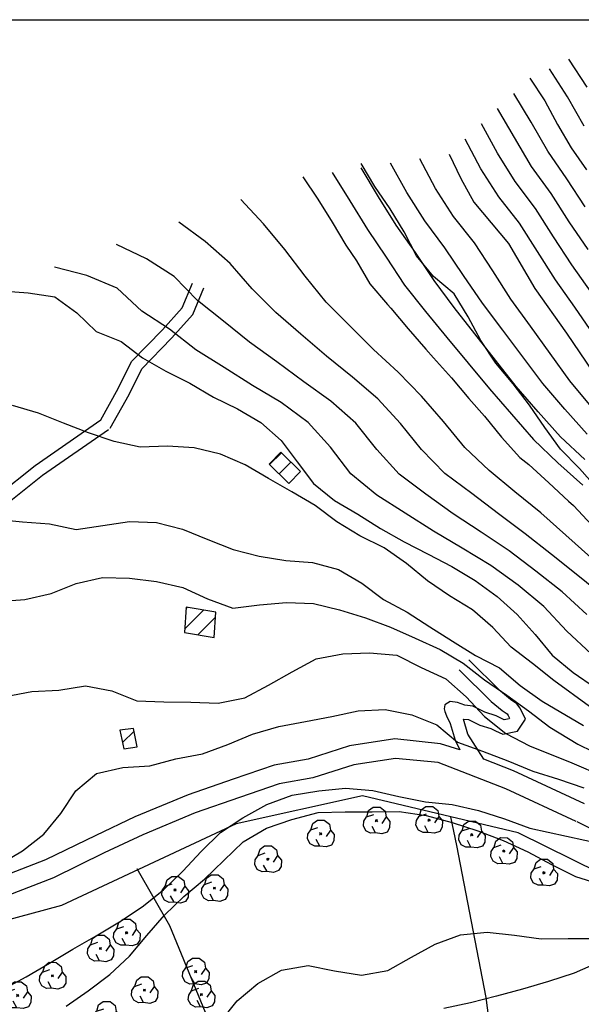
# Model space of a CAD drawing. Extents: x 334084 to 349550, y 6674350 to 6678650.
# Drawn here: x 345019 to 345228, y 6677133 to 6677500 of the extents above; entities that cross this region are included whole.
import ezdxf

# ---------------------------------------------------------------- set-up
doc = ezdxf.new("R2010")
doc.units = 0
doc.header["$LTSCALE"] = 25
doc.header["$MEASUREMENT"] = 0
for name, pattern in [('PHANTOM', [2.5, 1.25, -0.25, 0.25, -0.25, 0.25, -0.25]), ('TRACO_12', [1.6, 1.2, -0.4]), ('TRACO_15', [5.4, 5.4])]:
    doc.linetypes.add(name, pattern=pattern)
for name, color, linetype in [('ACHURADO-DE-CONSTRUCCIONES', 7, 'CONTINUOUS'), ('ARBOLITOS', 7, 'CONTINUOUS'), ('CAMINOS-SECUNDARIOS', 7, 'CONTINUOUS'), ('CERCOS', 7, 'CONTINUOUS'), ('CONSTRUCCIONES', 6, 'CONTINUOUS'), ('CURVAS-INDICES', 8, 'CONTINUOUS'), ('CURVAS-SECUNDARIAS', 8, 'CONTINUOUS'), ('DRENAJE-SECUNDARIO', 7, 'PHANTOM'), ('UTM', 7, 'CONTINUOUS')]:
    doc.layers.add(name, color=color, linetype=linetype)

# ---------------------------------------------------------------- blocks, each defined once
blk = doc.blocks.new('*X680')
at = {"layer": 'ACHURADO-DE-CONSTRUCCIONES'}
blk.add_polyline3d([(341057.147632, 6677730.545531, 0), (341061.481978, 6677734.879877, 0)], dxfattribs=at)
blk = doc.blocks.new('*X679')
at = {"layer": 'ACHURADO-DE-CONSTRUCCIONES'}
for points in [[(341080.319731, 6677772.897369, 0), (341087.354292, 6677779.93193, 0)], [(341080.823214, 6677780.471967, 0), (341081.275142, 6677780.923895, 0)], [(341085.217539, 6677770.724063, 0), (341091.800172, 6677777.306695, 0)]]:
    blk.add_polyline3d(points, dxfattribs=at)
blk = doc.blocks.new('*X678')
at = {"layer": 'ACHURADO-DE-CONSTRUCCIONES'}
for points in [[(341111.986515, 6677834.188371, 0), (341116.376284, 6677838.578139, 0)], [(341115.547248, 6677830.67799, 0), (341119.937017, 6677835.067758, 0)]]:
    blk.add_polyline3d(points, dxfattribs=at)
blk = doc.blocks.new('COD009', base_point=(334745.117757, 6675405.652478))
at = {"layer": 'ARBOLITOS'}
for p, q in [((334744.690358, 6675405.240445), (334745.532437, 6675406.001743)), ((334744.717471, 6675406.051954), (334745.476689, 6675405.226768))]:
    blk.add_line(p, q, dxfattribs=at)
for points in [[(334744.777119, 6675401.032653), (334742.915205, 6675400.943448), (334741.153564, 6675401.85274), (334740.235406, 6675403.685897), (334740.36558, 6675405.454573), (334741.430993, 6675407.039175), (334744.091046, 6675407.964665)], [(334741.480889, 6675407.084431), (334742.191932, 6675409.396974), (334743.863234, 6675410.65193), (334746.44882, 6675410.631763), (334748.368221, 6675409.133847), (334748.716269, 6675406.987797), (334747.129443, 6675404.592377)], [(334748.716269, 6675406.987797), (334750.113632, 6675405.311345), (334750.008142, 6675402.918427), (334749.076357, 6675401.381288), (334747.139444, 6675400.707888), (334744.777119, 6675401.032653), (334743.47335, 6675403.440458)]]:
    blk.add_lwpolyline(points, dxfattribs=at)
blk.add_lwpolyline([(334745.242966, 6675405.443796), (334744.875687, 6675405.427102), (334744.858992, 6675405.877853), (334745.226386, 6675405.89146)], close=True, dxfattribs=at)

msp = doc.modelspace()

# ---------------------------------------------------------------- linework, layer by layer
at = {"layer": 'CAMINOS-SECUNDARIOS', "linetype": 'TRACO_12'}
for points in [[(345006.19, 6677319.17, 718.07), (345024.61, 6677333.9, 719.75), (345049.12, 6677350.88, 724.36), (345055.53, 6677362.49, 726.25), (345060.52, 6677372.55, 727.47), (345072.08, 6677384.37, 730.65), (345079.39, 6677392.61, 731.63), (345083.22, 6677401.8, 734.28)], [(345009.74, 6677316.13, 718.07), (345027.35, 6677330.21, 719.75), (345052.62, 6677347.72, 724.36), (345059.59, 6677360.36, 726.25), (345064.31, 6677369.86, 727.47), (345075.44, 6677381.24, 730.65), (345083.33, 6677390.14, 731.63), (345087.45, 6677400.03, 734.28)], [(345229.3, 6677207.71, 699.66), (345202.81, 6677220.05, 699.66), (345191.76, 6677224.36, 698.51), (345185.86, 6677233.67, 702.35), (345184.16, 6677239.24, 704.73), (345186.12, 6677239.12, 709.37), (345190.25, 6677237.07, 710.53), (345194.44, 6677235.8, 711.43), (345196.1, 6677234.94, 711.89), (345198.82, 6677233.69, 712.41), (345204.29, 6677234.87, 712.41), (345207.34, 6677239.33, 712.41), (345205.28, 6677243.41, 712.41), (345204.09, 6677244.99, 712.41), (345201.74, 6677246.69, 712.45), (345197.96, 6677249.76, 712.59), (345186.25, 6677261.4, 712.8)], [(345182.61, 6677257.74, 712.8), (345194.5, 6677245.92, 712.59), (345198.6, 6677242.59, 712.45), (345200.44, 6677241.26, 712.41), (345200.88, 6677240.67, 712.41), (345201.36, 6677239.73, 712.41), (345201.19, 6677239.48, 712.41), (345199.41, 6677239.1, 712.41), (345198.37, 6677239.58, 711.89), (345196.39, 6677240.6, 711.43), (345192.16, 6677241.89, 710.53), (345187.68, 6677244.1, 709.37), (345184.68, 6677244.55, 708.64), (345181.92, 6677245.52, 707.76), (345179.21, 6677245.83, 707.17), (345177.3, 6677244.69, 706.37), (345177.07, 6677243.12, 705.95), (345177.26, 6677242.17, 705.81), (345177.92, 6677240.54, 705.77), (345179.25, 6677237.66, 704.73), (345181.15, 6677231.43, 702.35), (345182.83, 6677227.89, 698.51), (345175.7, 6677230.15, 699.76), (345158.63, 6677232, 699.76), (345141.74, 6677229.32, 699.97), (345126.38, 6677224.43, 700.5), (345113.71, 6677222.18, 700.5), (345098.38, 6677216.96, 700.5), (345081.65, 6677211.1, 700.5), (345061.8, 6677202.84, 700.5), (345047.22, 6677195.95, 700.5), (345028.53, 6677186.82, 700.5), (345007.47, 6677178.67, 700.5)], [(345253.44, 6677187.69, 700.18), (345226.17, 6677201.19, 699.66), (345199.98, 6677213.39, 699.66), (345174.77, 6677223.1, 699.69), (345158.83, 6677224.7, 699.76), (345143.41, 6677222.26, 699.97), (345128.12, 6677217.39, 700.5), (345115.52, 6677215.16, 700.5), (345100.75, 6677210.12, 700.5), (345084.23, 6677204.35, 700.5), (345064.74, 6677196.23, 700.5), (345050.35, 6677189.43, 700.5), (345031.42, 6677180.19, 700.5), (345009.97, 6677171.89, 700.5)]]:
    msp.add_polyline3d(points, dxfattribs=at)
at = {"layer": 'CERCOS', "linetype": 'TRACO_15'}
for points in [[(345386.25, 6677185.97, 690.5), (345332.79, 6677169.03, 690.33), (345265.42, 6677166.89, 687.6), (345204.56, 6677196.97, 692.53), (345146.57, 6677210.67, 691.9), (345099.49, 6677200.32, 691.55), (345034.38, 6677169.85, 692.85), (344956.31, 6677148.7, 695.61), (344898.68, 6677161.83, 697.35), (344852.17, 6677176.08, 694.03), (344811.26, 6677180.48, 695.12), (344792.92, 6677176.73, 696.06), (344773.22, 6677176.16, 694.73)], [(345210.63, 6676996.16, 679.08), (345192.69, 6677135.59, 679.46), (345181.74, 6677192.24, 685.72), (345179.53, 6677202.84, 690.02)], [(345119.62, 6676967.81, 678.73), (345107.47, 6677033.91, 680.27), (345097.08, 6677108.24, 680.83), (345074.8, 6677162.3, 685.96), (345062.62, 6677183.51, 690.09)]]:
    msp.add_polyline3d(points, dxfattribs=at)
at = {"layer": 'CONSTRUCCIONES', "linetype": 'Continuous'}
for points in [[(345111.83, 6677334.34, 726.84), (345116.15, 6677338.8, 726.91), (345123.43, 6677331.62, 726.98), (345119.11, 6677327.17, 726.91)], [(345080.23, 6677271.54, 715.42), (345091.3, 6677269.73, 715.24), (345091.93, 6677279.19, 715.24), (345080.86, 6677280.99, 715.24)], [(345057.6, 6677228.29, 706.09), (345062.65, 6677228.98, 706.23), (345061.28, 6677235.88, 706.51), (345056.23, 6677235.19, 706.23)]]:
    msp.add_polyline3d(points, close=True, dxfattribs=at)
at = {"layer": 'CURVAS-INDICES', "linetype": 'Continuous'}
for points in [[(345208.99, 6677478.18, 800.01), (345214.57, 6677469.75, 800.01), (345219.26, 6677460.91, 800.01), (345224.29, 6677452.25, 800.01), (345230.06, 6677444.01, 800.01)], [(345178.82, 6677449.85, 775.02), (345183.17, 6677440.82, 775.02), (345188.11, 6677432.04, 775.02), (345194.57, 6677424.33, 775.02), (345200.96, 6677416.58, 775.02), (345210.77, 6677399.78, 775.02), (345222.54, 6677383.12, 775.02), (345237.24, 6677361.55, 775.02)], [(345124.36, 6677441.39, 750.01), (345129.96, 6677433.05, 750.01), (345135.28, 6677424.55, 750.01), (345140.42, 6677415.96, 750.01), (345144.31, 6677410.16, 750.01), (345149.34, 6677401.5, 750.01), (345155.85, 6677393.82, 750.01), (345157.11, 6677392.48, 750.01), (345163.65, 6677384.74, 750.01), (345170.19, 6677377.15, 750.01), (345173.02, 6677374.02, 750.01), (345179.73, 6677366.52, 750.01), (345186.24, 6677358.84, 750.01), (345192.01, 6677352.19, 750.01), (345198.38, 6677344.36, 750.01), (345205.23, 6677336.87, 750.01), (345208.57, 6677334.17, 750.01), (345215.96, 6677327.36, 750.01), (345223.4, 6677320.58, 750.01), (345225.16, 6677318.98, 750.01), (345232.01, 6677311.64, 750.01)], [(345012.06, 6677398.91, 725.03), (345022.04, 6677398.25, 725.03), (345032.01, 6677396.74, 725.03), (345040.1, 6677390.7, 725.03), (345047.35, 6677383.73, 725.03), (345056.66, 6677380.04, 725.03), (345064.64, 6677373.93, 725.03), (345073.35, 6677368.99, 725.03), (345082.28, 6677364.48, 725.03), (345091.02, 6677359.33, 725.03), (345100.03, 6677354.94, 725.03), (345108.68, 6677349.82, 725.03), (345116.27, 6677343.19, 725.03), (345122.3, 6677335.16, 725.03), (345128.33, 6677327.14, 725.03), (345136.14, 6677320.79, 725.03), (345144.79, 6677315.67, 725.03), (345153.3, 6677310.39, 725.03), (345162.1, 6677305.42, 725.03), (345171.03, 6677300.76, 725.03), (345179.93, 6677296.15, 725.03), (345188.55, 6677290.94, 725.03), (345196.73, 6677285.02, 725.03), (345204.26, 6677278.36, 725.03), (345210.91, 6677270.84, 725.03), (345217.31, 6677263.09, 725.03), (345225.12, 6677256.75, 725.03), (345233.35, 6677251.01, 725.03)], [(345011.16, 6677185.15, 700.01), (345019.86, 6677190.21, 700.01), (345027.8, 6677196.46, 700.01), (345034.23, 6677204.13, 700.01), (345039.74, 6677212.59, 700.01), (345047.51, 6677219.04, 700.01), (345057.35, 6677221.25, 700.01), (345067.34, 6677221.88, 700.01), (345077.02, 6677224.54, 700.01), (345086.93, 6677226.33, 700.01), (345096.4, 6677229.86, 700.01), (345105.66, 6677233.65, 700.01), (345115.37, 6677236.55, 700.01), (345125.3, 6677238.44, 700.01), (345135.18, 6677240.29, 700.01), (345145.02, 6677242.35, 700.01), (345155.09, 6677242.95, 700.01), (345164.95, 6677240.93, 700.01), (345174.24, 6677237.15, 700.01), (345181.94, 6677230.74, 700.01), (345191.34, 6677227.32, 700.01), (345200.74, 6677223.75, 700.01), (345210.03, 6677219.97, 700.01), (345219.59, 6677216.95, 700.01), (345229.07, 6677213.65, 700.01)]]:
    msp.add_polyline3d(points, dxfattribs=at)
at = {"layer": 'CURVAS-SECUNDARIAS', "linetype": 'Continuous'}
for points in [[(345230.28, 6677474.8, 810), (345223.43, 6677485.26, 810)], [(345229.19, 6677460.37, 805), (345223, 6677471.23, 805), (345216.21, 6677481.72, 805)], [(345229.52, 6677430.21, 795), (345222.7, 6677440.68, 795), (345215.66, 6677451, 795), (345209.44, 6677461.83, 795), (345202.96, 6677472.51, 795)], [(345230.63, 6677414.31, 790), (345223.62, 6677424.65, 790), (345216.87, 6677435.16, 790), (345209.59, 6677445.32, 790), (345203.18, 6677456.03, 790), (345196.92, 6677466.85, 790)], [(345231.75, 6677398.44, 785), (345224.57, 6677408.67, 785), (345217.72, 6677419.12, 785), (345211.02, 6677429.66, 785), (345203.5, 6677439.64, 785), (345196.92, 6677450.23, 785), (345190.89, 6677461.18, 785)], [(345232.78, 6677382.54, 780), (345225.69, 6677392.84, 780), (345218.5, 6677403.06, 780), (345211.81, 6677413.61, 780), (345205.14, 6677424.16, 780), (345197.39, 6677433.96, 780), (345190.65, 6677444.44, 780), (345184.85, 6677455.52, 780)], [(345231.79, 6677355.86, 770), (345223.8, 6677365.45, 770), (345216.54, 6677375.63, 770), (345209.23, 6677385.77, 770), (345201.87, 6677395.87, 770), (345195.1, 6677406.36, 770), (345188.27, 6677416.82, 770), (345180.5, 6677426.61, 770), (345173.78, 6677437.12, 770), (345167.93, 6677448.16, 770)], [(345229.48, 6677336.02, 760), (345220.33, 6677344.52, 760), (345212.06, 6677353.88, 760), (345203.88, 6677363.33, 760), (345196.17, 6677373.16, 760), (345188.4, 6677382.95, 760), (345180.69, 6677392.78, 760), (345173.28, 6677402.84, 760), (345166.37, 6677413.24, 760), (345159.08, 6677423.39, 760), (345152.54, 6677434.03, 760), (345146.14, 6677444.77, 760)], [(345230.28, 6677345.55, 765), (345221.95, 6677354.86, 765), (345213.83, 6677364.35, 765), (345206.36, 6677374.36, 765), (345198.83, 6677384.34, 765), (345191.3, 6677394.31, 765), (345184.22, 6677404.61, 765), (345177.31, 6677415.02, 765), (345169.78, 6677424.98, 765), (345163.16, 6677435.57, 765), (345157.03, 6677446.47, 765)], [(345135.25, 6677443.08, 755), (345141.9, 6677432.5, 755), (345148.43, 6677421.84, 755), (345155.44, 6677411.5, 755), (345162.28, 6677401.06, 755), (345170.05, 6677391.28, 755), (345177.96, 6677381.6, 755), (345185.98, 6677372.01, 755), (345193.94, 6677362.38, 755), (345202.13, 6677352.94, 755), (345210.3, 6677343.49, 755), (345219.32, 6677334.86, 755), (345228.64, 6677326.54, 755)], [(345231.68, 6677299.53, 745), (345222.35, 6677307.84, 745), (345213.05, 6677316.15, 745), (345203.36, 6677324.04, 745), (345193.73, 6677332.01, 745), (345184.69, 6677340.59, 745), (345176.82, 6677350.29, 745), (345168.57, 6677359.68, 745), (345159.85, 6677368.59, 745), (345150.72, 6677377.09, 745), (345141.91, 6677385.94, 745), (345133.07, 6677394.74, 745), (345125.18, 6677404.41, 745), (345117.68, 6677414.4, 745), (345109.7, 6677423.95, 745), (345101.23, 6677432.98, 745)], [(345236.54, 6677285.04, 740), (345226.82, 6677292.87, 740), (345217.01, 6677300.62, 740), (345207.23, 6677308.4, 740), (345197.26, 6677315.87, 740), (345187.3, 6677323.41, 740), (345177.24, 6677330.81, 740), (345168.55, 6677339.76, 740), (345160.77, 6677349.54, 740), (345152.29, 6677358.72, 740), (345142.84, 6677366.77, 740), (345133.12, 6677374.6, 740), (345123.64, 6677382.73, 740), (345114.25, 6677390.91, 740), (345105.44, 6677399.68, 740), (345097.25, 6677409.11, 740), (345088.01, 6677417.3, 740), (345078.11, 6677424.57, 740)], [(345230.14, 6677278.32, 735), (345220.92, 6677286.73, 735), (345211.15, 6677294.51, 735), (345201.17, 6677302.03, 735), (345190.83, 6677309.01, 735), (345180.38, 6677315.86, 735), (345170.2, 6677323.11, 735), (345160.23, 6677330.57, 735), (345151.88, 6677339.8, 735), (345144.11, 6677349.59, 735), (345134.84, 6677357.88, 735), (345124.68, 6677365.05, 735), (345114.65, 6677372.5, 735), (345104.51, 6677379.77, 735), (345094.81, 6677387.59, 735), (345085.14, 6677395.32, 735), (345076.46, 6677404.29, 735), (345066.12, 6677410.92, 735), (345054.98, 6677416.16, 735)], [(345231.75, 6677263.59, 730), (345222.69, 6677272.13, 730), (345214.14, 6677281.24, 730), (345204.58, 6677289.29, 730), (345194.39, 6677296.51, 730), (345183.76, 6677303.08, 730), (345172.99, 6677309.39, 730), (345162.43, 6677316.08, 730), (345151.92, 6677322.84, 730), (345142.25, 6677330.7, 730), (345134.66, 6677340.64, 730), (345126.32, 6677349.89, 730), (345116.33, 6677357.3, 730), (345105.62, 6677363.65, 730), (345095.1, 6677370.39, 730), (345084.48, 6677376.97, 730), (345074.63, 6677384.61, 730), (345064.34, 6677391.4, 730), (345055.18, 6677399.89, 730), (345043.9, 6677404.68, 730), (345031.86, 6677407.75, 730)], [(345231.16, 6677244.01, 720), (345217.89, 6677253.71, 720.03), (345209.97, 6677259.99, 720.03), (345201.99, 6677266.1, 720.03), (345195.14, 6677273.44, 720.03), (345187.58, 6677280, 720.03), (345179.01, 6677285.25, 720.03), (345170.75, 6677290.89, 720.03), (345163.03, 6677297.37, 720.03), (345154.65, 6677303.1, 720.03), (345145.58, 6677307.61, 720.03), (345137.07, 6677312.88, 720.03), (345128.91, 6677318.89, 720.03), (345120.26, 6677324.02, 720.03), (345111.58, 6677329.05, 720.03), (345102.85, 6677334.05, 720.03), (345093.67, 6677338.04, 720.03), (345083.86, 6677340.4, 720.03), (345073.88, 6677341.06, 720.03), (345063.77, 6677340.67, 720.03), (345054, 6677342.82, 720.03), (345044.49, 6677346.02, 720.03), (345035.14, 6677349.62, 720.03), (345025.83, 6677353.31, 720.03), (345016.12, 6677356.18, 720.03)], [(345009.89, 6677313.87, 715), (345019.96, 6677312.87, 715), (345029.95, 6677312.06, 715), (345039.84, 6677309.98, 715), (345049.8, 6677311.5, 715), (345059.8, 6677312.97, 715), (345069.83, 6677312.64, 715), (345079.53, 6677310.07, 715), (345088.97, 6677306.29, 715), (345098.37, 6677302.57, 715), (345108.07, 6677300.01, 715), (345117.98, 6677298.47, 715), (345127.96, 6677297.65, 715), (345137.66, 6677295.08, 715), (345146.37, 6677289.99, 715), (345154.46, 6677283.95, 715), (345163.25, 6677279.13, 715), (345171.68, 6677273.73, 715), (345180.11, 6677268.33, 715), (345188.65, 6677263, 715), (345197.64, 6677258.37, 715), (345205.31, 6677251.86, 715), (345213.51, 6677246.03, 715), (345228.98, 6677236.99, 715)], [(345010.67, 6677283.12, 710), (345020.8, 6677283.9, 710), (345030.64, 6677286.12, 710), (345039.9, 6677289.91, 710), (345049.77, 6677292.06, 710), (345059.83, 6677291.82, 710), (345069.84, 6677290.64, 710), (345079.68, 6677288.38, 710), (345088.78, 6677284.11, 710), (345098.23, 6677280.73, 710), (345108.18, 6677281.86, 710), (345118.22, 6677282.82, 710), (345128.28, 6677282.43, 710), (345138.03, 6677280.04, 710), (345147.65, 6677277.05, 710), (345157.05, 6677273.63, 710), (345166.26, 6677269.43, 710), (345175.5, 6677265.31, 710), (345184.15, 6677260.19, 710), (345191.99, 6677253.93, 710), (345200.33, 6677248.26, 710), (345208.43, 6677242.37, 710), (345216.43, 6677236.36, 710), (345226.8, 6677229.98, 710), (345237.99, 6677224.5, 710)], [(345013.53, 6677247.69, 705), (345023.37, 6677249.6, 705), (345033.42, 6677250.11, 705), (345043.33, 6677251.76, 705), (345053.18, 6677249.88, 705), (345062.56, 6677246.07, 705), (345072.59, 6677245.74, 705), (345082.65, 6677245.65, 705), (345092.77, 6677245.29, 705), (345102.72, 6677247.26, 705), (345111.6, 6677251.97, 705), (345120.4, 6677256.95, 705), (345129.33, 6677261.84, 705), (345139.2, 6677263.7, 705), (345149.25, 6677264.06, 705), (345159.38, 6677263.09, 705), (345168.45, 6677258.58, 705), (345177.61, 6677254.35, 705), (345185.16, 6677247.63, 705), (345192.02, 6677240.29, 705), (345199.94, 6677234, 705), (345208.84, 6677229.4, 705), (345224.63, 6677222.97, 705), (345236.1, 6677218.05, 705)], [(345012.36, 6677138.4, 695.01), (345021.32, 6677143.23, 695.01), (345029.98, 6677148.35, 695.01), (345038.61, 6677153.54, 695.01), (345047.3, 6677158.6, 695.01), (345056.07, 6677163.79, 695.01), (345064.44, 6677169.35, 695.01), (345072.44, 6677175.63, 695.01), (345079.66, 6677182.61, 695.01), (345086.52, 6677189.99, 695.01), (345093.62, 6677197.05, 695.01), (345102.01, 6677202.56, 695.01), (345110.94, 6677207.45, 695.01), (345120.35, 6677210.94, 695.01), (345130.26, 6677212.59, 695.01), (345140.29, 6677213.55, 695.01), (345150.39, 6677212.65, 695.01), (345160.17, 6677210.5, 695.01), (345170, 6677208.54, 695.01), (345179.96, 6677207.48, 695.01), (345189.85, 6677205.25, 695.01), (345199.48, 6677202.11, 695.01), (345208.96, 6677198.66, 695.01), (345249.89, 6677189.72, 695.01)], [(345036.16, 6677132.37, 690.02), (345044.37, 6677138.08, 690.02), (345052.41, 6677144.15, 690.02), (345059.77, 6677150.98, 690.02), (345066.17, 6677158.71, 690.02), (345072.82, 6677166.21, 690.02), (345080.04, 6677173.18, 690.02), (345087.69, 6677179.72, 690.02), (345094.94, 6677186.63, 690.02), (345102.18, 6677193.55, 690.02), (345110.76, 6677198.7, 690.02), (345120.29, 6677201.96, 690.02), (345130.03, 6677204.5, 690.02), (345140.11, 6677204.8, 690.02), (345150.22, 6677204.74, 690.02), (345160.27, 6677204.94, 690.02), (345170.27, 6677203.38, 690.02), (345180.03, 6677200.84, 690.02), (345189.59, 6677197.67, 690.02), (345198.99, 6677194.1, 690.02), (345208.15, 6677189.86, 690.02), (345217.02, 6677185.17, 690.02), (345225.95, 6677180.66, 690.02), (345234.3, 6677178.02, 690.02)], [(345093.6, 6677126.41, 685.02), (345099.93, 6677134.26, 685.02), (345107.61, 6677140.73, 685.02), (345116.42, 6677145.71, 685.02), (345126.33, 6677147.51, 685.02), (345136.19, 6677145.49, 685.02), (345146.16, 6677143.83, 685.02), (345156.03, 6677145.68, 685.02), (345164.87, 6677150.6, 685.02), (345173.65, 6677155.49, 685.02), (345183.09, 6677158.92, 685.02), (345193.07, 6677159.85, 685.02), (345203.17, 6677158.8, 685.02), (345213.14, 6677157.44, 685.02), (345223.16, 6677157.56, 685.02), (345233.27, 6677157.49, 685.02)]]:
    msp.add_polyline3d(points, dxfattribs=at)
at = {"layer": 'DRENAJE-SECUNDARIO', "linetype": 'Continuous'}
for points in [[(345234.17, 6677325.13, 754.03), (345227.49, 6677332.72, 754.03), (345220.36, 6677339.9, 754.03), (345214.5, 6677348.02, 754.03), (345208.84, 6677356.33, 754.03), (345202.76, 6677364.32, 754.03), (345196.3, 6677372.03, 754.03), (345190.7, 6677380.37, 754.03), (345185.98, 6677389.27, 754.03), (345180.78, 6677397.84, 754.03), (345173.08, 6677404.25, 754.03), (345166.68, 6677411.99, 754.03), (345162.11, 6677420.9, 754.03), (345156.88, 6677429.52, 754.03), (345151.16, 6677437.8, 754.03), (345146.13, 6677446.45, 754.03)], [(345234.79, 6677148.7, 679.5), (345225.45, 6677144.64, 679.15), (345215.83, 6677141.56, 679.08), (345206.17, 6677138.69, 679.08), (345196.49, 6677136.03, 679.08), (345186.77, 6677133.58, 679.08), (345176.87, 6677131.49, 679.08)]]:
    msp.add_polyline3d(points, dxfattribs=at)
at = {"layer": 'UTM', "linetype": 'Continuous', "flags": 128}
msp.add_lwpolyline([(342000, 6677500), (348500, 6677500)], dxfattribs=at)

# ---------------------------------------------------------------- block references
at = {"layer": 'ACHURADO-DE-CONSTRUCCIONES'}
for name in ['*X678', '*X679', '*X680']:
    msp.add_blockref(name, (4000, -500), dxfattribs=at)
at = {"layer": 'ARBOLITOS'}
for p in [(345151.78, 6677201.51, 691.8), (345171.4, 6677201.73, 690.85), (345131.02, 6677196.63, 692.43), (345187.31, 6677196.25, 689.35), (345199.24, 6677190.14, 688.44), (345111.35, 6677187.12, 693.16), (345214.2, 6677182.08, 688.13), (345076.74, 6677175.67, 693.26), (345091.44, 6677176.34, 693.12), (345058.71, 6677159.72, 694.1), (345048.97, 6677153.84, 693.89), (345031.1, 6677143.67, 693.86), (345084.45, 6677145.22, 685.37), (345018.13, 6677136.37, 693.75), (345065.37, 6677138.31, 686.63), (345086.57, 6677136.69, 684.84), (345051.2, 6677129.06, 686.63)]:
    msp.add_blockref('COD009', p, dxfattribs=at)

doc.saveas('drawing.dxf')
